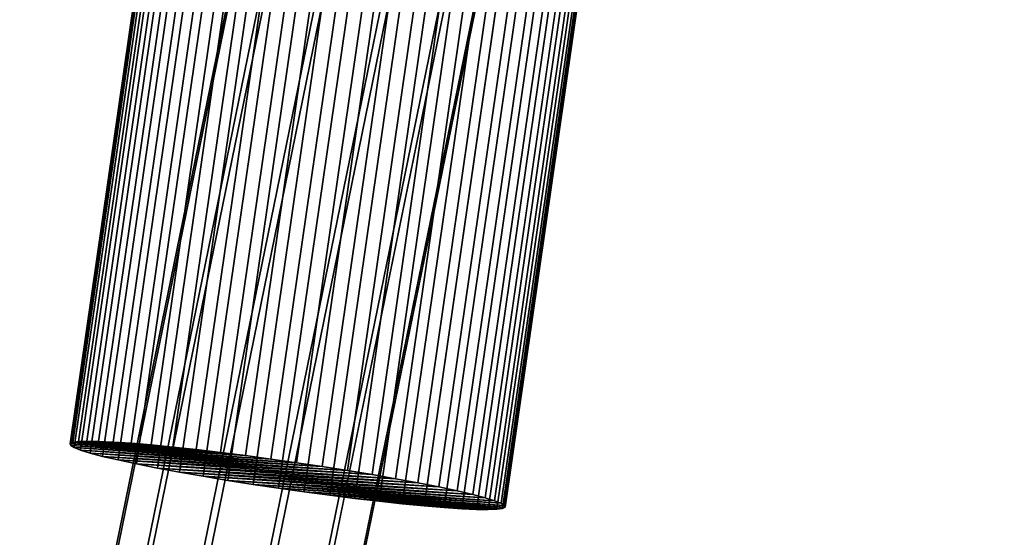
# Model space of a CAD drawing. Units: millimetres. Extents: x 79565 to 85940, y 18634 to 26500.
# Drawn here: x 84686 to 84756, y 21833 to 21871 of the extents above; entities that cross this region are included whole.
import ezdxf

# ---------------------------------------------------------------- set-up
doc = ezdxf.new("R2010")
doc.units = ezdxf.units.MM
doc.layers.get('0').update_dxf_attribs({"true_color": 0xb11c95})

msp = doc.modelspace()

# ---------------------------------------------------------------- linework, layer by layer
at = {"color": 251}
for p, q in [((84519.055, 20981.148), (84707.469, 21904.178)), ((84707.469, 21904.178), (84519.055, 20981.148)), ((84519.18, 20981.113), (84707.602, 21904.143)), ((84707.602, 21904.143), (84519.18, 20981.113)), ((84521.219, 20980.713), (84709.633, 21903.744)), ((84709.633, 21903.744), (84521.219, 20980.713)), ((84521.57, 20980.621), (84709.984, 21903.648)), ((84709.984, 21903.648), (84521.57, 20980.621)), ((84525.094, 20979.926), (84713.516, 21902.955)), ((84713.516, 21902.955), (84525.094, 20979.926)), ((84525.586, 20979.801), (84714, 21902.826)), ((84714, 21902.826), (84525.586, 20979.801)), ((84529.648, 20978.998), (84718.07, 21902.025)), ((84718.07, 21902.025), (84529.648, 20978.998)), ((84530.141, 20978.871), (84718.555, 21901.896)), ((84718.555, 21901.896), (84530.141, 20978.871)), ((84722.078, 21901.203), (84533.664, 20978.176)), ((84533.664, 20978.176), (84722.078, 21901.203)), ((84534.016, 20978.084), (84722.43, 21901.109)), ((84722.43, 21901.109), (84534.016, 20978.084)), ((84536.055, 20977.684), (84724.469, 21900.709)), ((84724.469, 21900.709), (84536.055, 20977.684)), ((84536.18, 20977.648), (84724.594, 21900.674)), ((84724.594, 21900.674), (84536.18, 20977.648)), ((84697.555, 21891.381), (84690.203, 21840.352)), ((84690.203, 21840.352), (84697.555, 21891.381)), ((84698.164, 21891.406), (84690.82, 21840.377)), ((84690.82, 21840.377), (84698.164, 21891.406)), ((84699, 21891.396), (84691.648, 21840.365)), ((84691.648, 21840.365), (84699, 21891.396)), ((84696.969, 21891.23), (84689.625, 21840.199)), ((84689.625, 21840.199), (84696.969, 21891.23)), ((84697, 21891.105), (84689.656, 21840.076)), ((84689.656, 21840.076), (84697, 21891.105)), ((84697.156, 21891.322), (84689.805, 21840.291)), ((84689.805, 21840.291), (84697.156, 21891.322)), ((84697.25, 21890.953), (84689.906, 21839.922)), ((84689.906, 21839.922), (84697.25, 21890.953)), ((84697.711, 21890.771), (84690.367, 21839.74)), ((84690.367, 21839.74), (84697.711, 21890.771)), ((84700.047, 21891.35), (84692.703, 21840.318)), ((84692.703, 21840.318), (84700.047, 21891.35)), ((84701.32, 21891.264), (84693.969, 21840.234)), ((84693.969, 21840.234), (84701.32, 21891.264)), ((84702.758, 21891.143), (84695.406, 21840.111)), ((84695.406, 21840.111), (84702.758, 21891.143)), ((84704.32, 21890.99), (84696.969, 21839.959)), ((84696.969, 21839.959), (84704.32, 21890.99)), ((84705.977, 21890.811), (84698.625, 21839.779)), ((84698.625, 21839.779), (84705.977, 21890.811)), ((84698.391, 21890.561), (84691.047, 21839.531)), ((84691.047, 21839.531), (84698.391, 21890.561)), ((84699.281, 21890.326), (84691.938, 21839.295)), ((84691.938, 21839.295), (84699.281, 21890.326)), ((84700.391, 21890.066), (84693.039, 21839.035)), ((84693.039, 21839.035), (84700.391, 21890.066)), ((84707.711, 21890.605), (84700.359, 21839.576)), ((84700.359, 21839.576), (84707.711, 21890.605)), ((84709.5, 21890.379), (84702.148, 21839.35)), ((84702.148, 21839.35), (84709.5, 21890.379)), ((84711.32, 21890.135), (84703.969, 21839.104)), ((84703.969, 21839.104), (84711.32, 21890.135)), ((84701.711, 21889.785), (84694.359, 21838.754)), ((84694.359, 21838.754), (84701.711, 21889.785)), ((84703.195, 21889.488), (84695.852, 21838.459)), ((84695.852, 21838.459), (84703.195, 21889.488)), ((84713.156, 21889.873), (84705.812, 21838.842)), ((84705.812, 21838.842), (84713.156, 21889.873)), ((84714.992, 21889.598), (84707.641, 21838.568)), ((84707.641, 21838.568), (84714.992, 21889.598)), ((84716.789, 21889.314), (84709.445, 21838.283)), ((84709.445, 21838.283), (84716.789, 21889.314)), ((84704.797, 21889.191), (84697.445, 21838.162)), ((84697.445, 21838.162), (84704.797, 21889.191)), ((84706.484, 21888.896), (84699.133, 21837.865)), ((84699.133, 21837.865), (84706.484, 21888.896)), ((84708.242, 21888.604), (84700.891, 21837.574)), ((84700.891, 21837.574), (84708.242, 21888.604)), ((84718.547, 21889.021), (84711.203, 21837.992)), ((84711.203, 21837.992), (84718.547, 21889.021)), ((84720.234, 21888.727), (84712.891, 21837.695)), ((84712.891, 21837.695), (84720.234, 21888.727)), ((84710.039, 21888.32), (84702.695, 21837.289)), ((84702.695, 21837.289), (84710.039, 21888.32)), ((84711.875, 21888.045), (84704.523, 21837.016)), ((84704.523, 21837.016), (84711.875, 21888.045)), ((84721.836, 21888.43), (84714.484, 21837.398)), ((84714.484, 21837.398), (84721.836, 21888.43)), ((84715.977, 21837.104), (84723.32, 21888.133)), ((84723.32, 21888.133), (84715.977, 21837.104)), ((84724.641, 21887.852), (84717.297, 21836.82)), ((84717.297, 21836.82), (84724.641, 21887.852)), ((84713.711, 21887.783), (84706.359, 21836.754)), ((84706.359, 21836.754), (84713.711, 21887.783)), ((84715.531, 21887.539), (84708.188, 21836.508)), ((84708.188, 21836.508), (84715.531, 21887.539)), ((84717.32, 21887.312), (84709.977, 21836.281)), ((84709.977, 21836.281), (84717.32, 21887.312)), ((84725.75, 21887.592), (84718.398, 21836.561)), ((84718.398, 21836.561), (84725.75, 21887.592)), ((84726.641, 21887.357), (84719.289, 21836.326)), ((84719.289, 21836.326), (84726.641, 21887.357)), ((84727.32, 21887.146), (84719.969, 21836.117)), ((84719.969, 21836.117), (84727.32, 21887.146)), ((84719.055, 21887.107), (84711.711, 21836.076)), ((84711.711, 21836.076), (84719.055, 21887.107)), ((84720.711, 21886.928), (84713.367, 21835.896)), ((84713.367, 21835.896), (84720.711, 21886.928)), ((84722.273, 21886.775), (84714.922, 21835.744)), ((84714.922, 21835.744), (84722.273, 21886.775)), ((84723.711, 21886.654), (84716.367, 21835.623)), ((84716.367, 21835.623), (84723.711, 21886.654)), ((84724.984, 21886.568), (84717.633, 21835.537)), ((84717.633, 21835.537), (84724.984, 21886.568)), ((84726.031, 21886.521), (84718.68, 21835.49)), ((84718.68, 21835.49), (84726.031, 21886.521)), ((84726.867, 21886.512), (84719.516, 21835.48)), ((84719.516, 21835.48), (84726.867, 21886.512)), ((84727.477, 21886.537), (84720.133, 21835.506)), ((84720.133, 21835.506), (84727.477, 21886.537)), ((84727.781, 21886.965), (84720.43, 21835.934)), ((84720.43, 21835.934), (84727.781, 21886.965)), ((84727.875, 21886.596), (84720.531, 21835.564)), ((84720.531, 21835.564), (84727.875, 21886.596)), ((84728.031, 21886.812), (84720.68, 21835.781)), ((84720.68, 21835.781), (84728.031, 21886.812)), ((84728.062, 21886.688), (84720.711, 21835.658)), ((84720.711, 21835.658), (84728.062, 21886.688)), ((84689.805, 21840.291), (84689.625, 21840.199)), ((84689.625, 21840.199), (84689.805, 21840.291)), ((84689.625, 21840.199), (84689.656, 21840.076)), ((84700.359, 21839.576), (84689.625, 21840.199)), ((84689.625, 21840.199), (84689.625, 21840.199)), ((84702.148, 21839.35), (84689.625, 21840.199)), ((84689.625, 21840.199), (84700.359, 21839.576)), ((84689.625, 21840.199), (84702.148, 21839.35)), ((84689.656, 21840.076), (84689.625, 21840.199)), ((84689.656, 21840.076), (84689.906, 21839.922)), ((84702.148, 21839.35), (84689.656, 21840.076)), ((84689.656, 21840.076), (84689.656, 21840.076)), ((84703.969, 21839.104), (84689.656, 21840.076)), ((84689.656, 21840.076), (84702.148, 21839.35)), ((84689.656, 21840.076), (84703.969, 21839.104)), ((84689.906, 21839.922), (84689.656, 21840.076)), ((84690.203, 21840.352), (84689.805, 21840.291)), ((84689.805, 21840.291), (84690.203, 21840.352)), ((84698.625, 21839.779), (84689.805, 21840.291)), ((84689.805, 21840.291), (84689.805, 21840.291)), ((84700.359, 21839.576), (84689.805, 21840.291)), ((84689.805, 21840.291), (84698.625, 21839.779)), ((84689.805, 21840.291), (84700.359, 21839.576)), ((84690.82, 21840.377), (84690.203, 21840.352)), ((84690.203, 21840.352), (84690.82, 21840.377)), ((84696.969, 21839.959), (84690.203, 21840.352)), ((84690.203, 21840.352), (84690.203, 21840.352)), ((84698.625, 21839.779), (84690.203, 21840.352)), ((84690.203, 21840.352), (84696.969, 21839.959)), ((84690.203, 21840.352), (84698.625, 21839.779)), ((84691.648, 21840.365), (84690.82, 21840.377)), ((84695.406, 21840.111), (84690.82, 21840.377)), ((84690.82, 21840.377), (84690.82, 21840.377)), ((84690.82, 21840.377), (84691.648, 21840.365)), ((84696.969, 21839.959), (84690.82, 21840.377)), ((84690.82, 21840.377), (84695.406, 21840.111)), ((84690.82, 21840.377), (84696.969, 21839.959)), ((84692.703, 21840.318), (84691.648, 21840.365)), ((84693.969, 21840.234), (84691.648, 21840.365)), ((84691.648, 21840.365), (84691.648, 21840.365)), ((84691.648, 21840.365), (84692.703, 21840.318)), ((84695.406, 21840.111), (84691.648, 21840.365)), ((84691.648, 21840.365), (84693.969, 21840.234)), ((84691.648, 21840.365), (84695.406, 21840.111)), ((84693.969, 21840.234), (84692.703, 21840.318)), ((84692.703, 21840.318), (84693.969, 21840.234)), ((84695.406, 21840.111), (84693.969, 21840.234)), ((84693.969, 21840.234), (84693.969, 21840.234)), ((84693.969, 21840.234), (84695.406, 21840.111)), ((84696.969, 21839.959), (84695.406, 21840.111)), ((84695.406, 21840.111), (84695.406, 21840.111)), ((84695.406, 21840.111), (84696.969, 21839.959)), ((84689.906, 21839.922), (84690.367, 21839.74)), ((84703.969, 21839.104), (84689.906, 21839.922)), ((84689.906, 21839.922), (84689.906, 21839.922)), ((84705.812, 21838.842), (84689.906, 21839.922)), ((84689.906, 21839.922), (84703.969, 21839.104)), ((84689.906, 21839.922), (84705.812, 21838.842)), ((84690.367, 21839.74), (84689.906, 21839.922)), ((84690.367, 21839.74), (84691.047, 21839.531)), ((84705.812, 21838.842), (84690.367, 21839.74)), ((84690.367, 21839.74), (84690.367, 21839.74)), ((84707.641, 21838.568), (84690.367, 21839.74)), ((84690.367, 21839.74), (84705.812, 21838.842)), ((84690.367, 21839.74), (84707.641, 21838.568)), ((84691.047, 21839.531), (84690.367, 21839.74)), ((84691.047, 21839.531), (84691.938, 21839.295)), ((84707.641, 21838.568), (84691.047, 21839.531)), ((84691.047, 21839.531), (84691.047, 21839.531)), ((84709.445, 21838.283), (84691.047, 21839.531)), ((84691.047, 21839.531), (84707.641, 21838.568)), ((84691.047, 21839.531), (84709.445, 21838.283)), ((84691.938, 21839.295), (84691.047, 21839.531)), ((84691.938, 21839.295), (84693.039, 21839.035)), ((84709.445, 21838.283), (84691.938, 21839.295)), ((84691.938, 21839.295), (84691.938, 21839.295)), ((84711.203, 21837.992), (84691.938, 21839.295)), ((84691.938, 21839.295), (84709.445, 21838.283)), ((84691.938, 21839.295), (84711.203, 21837.992)), ((84693.039, 21839.035), (84691.938, 21839.295)), ((84698.625, 21839.779), (84696.969, 21839.959)), ((84696.969, 21839.959), (84696.969, 21839.959)), ((84696.969, 21839.959), (84698.625, 21839.779)), ((84700.359, 21839.576), (84698.625, 21839.779)), ((84698.625, 21839.779), (84698.625, 21839.779)), ((84698.625, 21839.779), (84700.359, 21839.576)), ((84702.148, 21839.35), (84700.359, 21839.576)), ((84700.359, 21839.576), (84700.359, 21839.576)), ((84700.359, 21839.576), (84702.148, 21839.35)), ((84703.969, 21839.104), (84702.148, 21839.35)), ((84702.148, 21839.35), (84702.148, 21839.35)), ((84702.148, 21839.35), (84703.969, 21839.104)), ((84693.039, 21839.035), (84694.359, 21838.754)), ((84711.203, 21837.992), (84693.039, 21839.035)), ((84693.039, 21839.035), (84693.039, 21839.035)), ((84712.891, 21837.695), (84693.039, 21839.035)), ((84693.039, 21839.035), (84711.203, 21837.992)), ((84693.039, 21839.035), (84712.891, 21837.695)), ((84694.359, 21838.754), (84693.039, 21839.035)), ((84694.359, 21838.754), (84695.852, 21838.459)), ((84712.891, 21837.695), (84694.359, 21838.754)), ((84694.359, 21838.754), (84694.359, 21838.754)), ((84714.484, 21837.398), (84694.359, 21838.754)), ((84694.359, 21838.754), (84712.891, 21837.695)), ((84694.359, 21838.754), (84714.484, 21837.398)), ((84695.852, 21838.459), (84694.359, 21838.754)), ((84705.812, 21838.842), (84703.969, 21839.104)), ((84703.969, 21839.104), (84703.969, 21839.104)), ((84703.969, 21839.104), (84705.812, 21838.842)), ((84707.641, 21838.568), (84705.812, 21838.842)), ((84705.812, 21838.842), (84705.812, 21838.842)), ((84705.812, 21838.842), (84707.641, 21838.568)), ((84709.445, 21838.283), (84707.641, 21838.568)), ((84707.641, 21838.568), (84707.641, 21838.568)), ((84707.641, 21838.568), (84709.445, 21838.283)), ((84695.852, 21838.459), (84697.445, 21838.162)), ((84714.484, 21837.398), (84695.852, 21838.459)), ((84695.852, 21838.459), (84695.852, 21838.459)), ((84715.977, 21837.104), (84695.852, 21838.459)), ((84695.852, 21838.459), (84714.484, 21837.398)), ((84695.852, 21838.459), (84715.977, 21837.104)), ((84697.445, 21838.162), (84695.852, 21838.459)), ((84697.445, 21838.162), (84699.133, 21837.865)), ((84715.977, 21837.104), (84697.445, 21838.162)), ((84697.445, 21838.162), (84697.445, 21838.162)), ((84717.297, 21836.82), (84697.445, 21838.162)), ((84697.445, 21838.162), (84715.977, 21837.104)), ((84697.445, 21838.162), (84717.297, 21836.82)), ((84699.133, 21837.865), (84697.445, 21838.162)), ((84699.133, 21837.865), (84700.891, 21837.574)), ((84717.297, 21836.82), (84699.133, 21837.865)), ((84699.133, 21837.865), (84699.133, 21837.865)), ((84718.398, 21836.561), (84699.133, 21837.865)), ((84699.133, 21837.865), (84717.297, 21836.82)), ((84699.133, 21837.865), (84718.398, 21836.561)), ((84700.891, 21837.574), (84699.133, 21837.865)), ((84711.203, 21837.992), (84709.445, 21838.283)), ((84709.445, 21838.283), (84709.445, 21838.283)), ((84709.445, 21838.283), (84711.203, 21837.992)), ((84712.891, 21837.695), (84711.203, 21837.992)), ((84711.203, 21837.992), (84711.203, 21837.992)), ((84711.203, 21837.992), (84712.891, 21837.695)), ((84700.891, 21837.574), (84702.695, 21837.289)), ((84718.398, 21836.561), (84700.891, 21837.574)), ((84700.891, 21837.574), (84700.891, 21837.574)), ((84719.289, 21836.326), (84700.891, 21837.574)), ((84700.891, 21837.574), (84718.398, 21836.561)), ((84700.891, 21837.574), (84719.289, 21836.326)), ((84702.695, 21837.289), (84700.891, 21837.574)), ((84702.695, 21837.289), (84704.523, 21837.016)), ((84719.289, 21836.326), (84702.695, 21837.289)), ((84702.695, 21837.289), (84702.695, 21837.289)), ((84719.969, 21836.117), (84702.695, 21837.289)), ((84702.695, 21837.289), (84719.289, 21836.326)), ((84702.695, 21837.289), (84719.969, 21836.117)), ((84704.523, 21837.016), (84702.695, 21837.289)), ((84714.484, 21837.398), (84712.891, 21837.695)), ((84712.891, 21837.695), (84712.891, 21837.695)), ((84712.891, 21837.695), (84714.484, 21837.398)), ((84715.977, 21837.104), (84714.484, 21837.398)), ((84714.484, 21837.398), (84714.484, 21837.398)), ((84714.484, 21837.398), (84715.977, 21837.104)), ((84704.523, 21837.016), (84706.359, 21836.754)), ((84719.969, 21836.117), (84704.523, 21837.016)), ((84704.523, 21837.016), (84704.523, 21837.016)), ((84720.43, 21835.934), (84704.523, 21837.016)), ((84704.523, 21837.016), (84719.969, 21836.117)), ((84704.523, 21837.016), (84720.43, 21835.934)), ((84706.359, 21836.754), (84704.523, 21837.016)), ((84706.359, 21836.754), (84708.188, 21836.508)), ((84720.43, 21835.934), (84706.359, 21836.754)), ((84706.359, 21836.754), (84706.359, 21836.754)), ((84720.68, 21835.781), (84706.359, 21836.754)), ((84706.359, 21836.754), (84720.43, 21835.934)), ((84706.359, 21836.754), (84720.68, 21835.781)), ((84708.188, 21836.508), (84706.359, 21836.754)), ((84708.188, 21836.508), (84709.977, 21836.281)), ((84720.68, 21835.781), (84708.188, 21836.508)), ((84708.188, 21836.508), (84708.188, 21836.508)), ((84720.711, 21835.658), (84708.188, 21836.508)), ((84708.188, 21836.508), (84720.68, 21835.781)), ((84708.188, 21836.508), (84720.711, 21835.658)), ((84709.977, 21836.281), (84708.188, 21836.508)), ((84717.297, 21836.82), (84715.977, 21837.104)), ((84715.977, 21837.104), (84715.977, 21837.104)), ((84715.977, 21837.104), (84717.297, 21836.82)), ((84718.398, 21836.561), (84717.297, 21836.82)), ((84717.297, 21836.82), (84717.297, 21836.82)), ((84717.297, 21836.82), (84718.398, 21836.561)), ((84719.289, 21836.326), (84718.398, 21836.561)), ((84718.398, 21836.561), (84718.398, 21836.561)), ((84718.398, 21836.561), (84719.289, 21836.326)), ((84709.977, 21836.281), (84711.711, 21836.076)), ((84720.711, 21835.658), (84709.977, 21836.281)), ((84709.977, 21836.281), (84709.977, 21836.281)), ((84720.531, 21835.564), (84709.977, 21836.281)), ((84709.977, 21836.281), (84720.711, 21835.658)), ((84709.977, 21836.281), (84720.531, 21835.564)), ((84711.711, 21836.076), (84709.977, 21836.281)), ((84711.711, 21836.076), (84713.367, 21835.896)), ((84720.531, 21835.564), (84711.711, 21836.076)), ((84711.711, 21836.076), (84711.711, 21836.076)), ((84720.133, 21835.506), (84711.711, 21836.076)), ((84711.711, 21836.076), (84720.531, 21835.564)), ((84711.711, 21836.076), (84720.133, 21835.506)), ((84713.367, 21835.896), (84711.711, 21836.076)), ((84713.367, 21835.896), (84714.922, 21835.744)), ((84720.133, 21835.506), (84713.367, 21835.896)), ((84713.367, 21835.896), (84713.367, 21835.896)), ((84719.516, 21835.48), (84713.367, 21835.896)), ((84713.367, 21835.896), (84720.133, 21835.506)), ((84713.367, 21835.896), (84719.516, 21835.48)), ((84714.922, 21835.744), (84713.367, 21835.896)), ((84719.969, 21836.117), (84719.289, 21836.326)), ((84719.289, 21836.326), (84719.289, 21836.326)), ((84719.289, 21836.326), (84719.969, 21836.117)), ((84720.43, 21835.934), (84719.969, 21836.117)), ((84719.969, 21836.117), (84719.969, 21836.117)), ((84719.969, 21836.117), (84720.43, 21835.934)), ((84720.68, 21835.781), (84720.43, 21835.934)), ((84720.43, 21835.934), (84720.43, 21835.934)), ((84720.43, 21835.934), (84720.68, 21835.781)), ((84720.711, 21835.658), (84720.68, 21835.781)), ((84720.68, 21835.781), (84720.68, 21835.781)), ((84720.68, 21835.781), (84720.711, 21835.658)), ((84714.922, 21835.744), (84716.367, 21835.623)), ((84719.516, 21835.48), (84714.922, 21835.744)), ((84714.922, 21835.744), (84714.922, 21835.744)), ((84718.68, 21835.49), (84714.922, 21835.744)), ((84714.922, 21835.744), (84719.516, 21835.48)), ((84714.922, 21835.744), (84718.68, 21835.49)), ((84716.367, 21835.623), (84714.922, 21835.744)), ((84716.367, 21835.623), (84717.633, 21835.537)), ((84718.68, 21835.49), (84716.367, 21835.623)), ((84716.367, 21835.623), (84716.367, 21835.623)), ((84717.633, 21835.537), (84716.367, 21835.623)), ((84716.367, 21835.623), (84718.68, 21835.49)), ((84717.633, 21835.537), (84718.68, 21835.49)), ((84718.68, 21835.49), (84717.633, 21835.537)), ((84718.68, 21835.49), (84719.516, 21835.48)), ((84719.516, 21835.48), (84718.68, 21835.49)), ((84718.68, 21835.49), (84718.68, 21835.49)), ((84719.516, 21835.48), (84720.133, 21835.506)), ((84720.133, 21835.506), (84719.516, 21835.48)), ((84719.516, 21835.48), (84719.516, 21835.48)), ((84720.133, 21835.506), (84720.531, 21835.564)), ((84720.531, 21835.564), (84720.133, 21835.506)), ((84720.133, 21835.506), (84720.133, 21835.506)), ((84720.531, 21835.564), (84720.711, 21835.658)), ((84720.711, 21835.658), (84720.531, 21835.564)), ((84720.531, 21835.564), (84720.531, 21835.564)), ((84720.711, 21835.658), (84720.711, 21835.658))]:
    msp.add_line(p, q, dxfattribs=at)
msp.add_arc((84382.405, 21231.243), 1557.96, 278.982876, 82.609217, dxfattribs=at)

doc.saveas('drawing.dxf')
